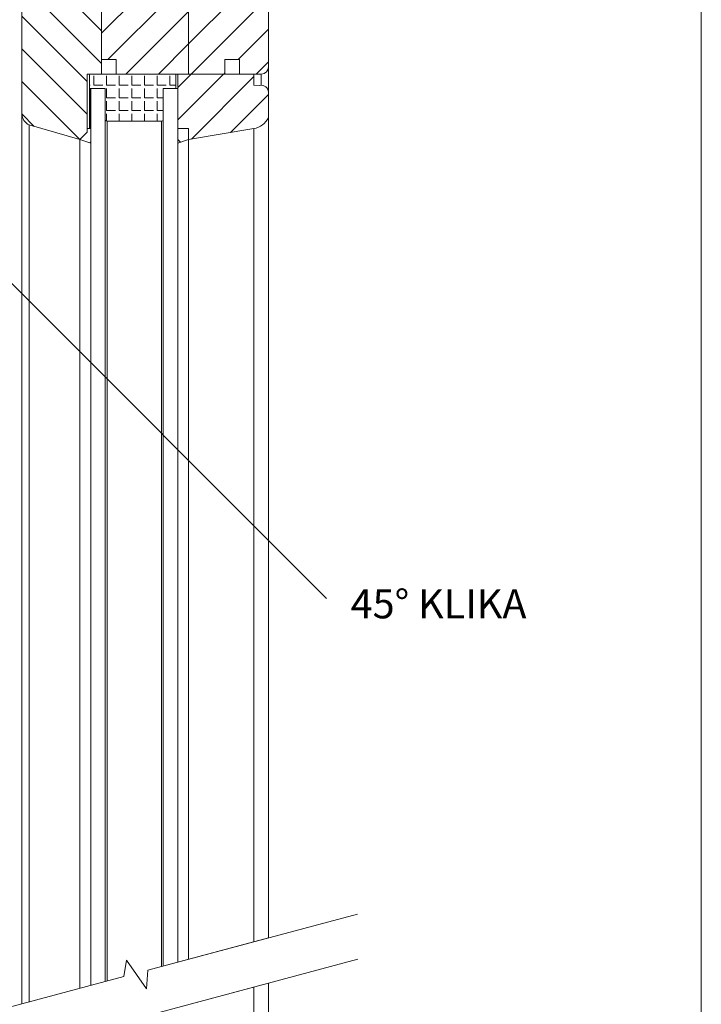
# Model space of a CAD drawing. Units: millimetres. Extents: x 1183 to 1661, y -26 to 739.
# Drawn here: x 1473 to 1661, y 252 to 523 of the extents above; entities that cross this region are included whole.
import ezdxf
from ezdxf.lldxf.tags import DXFTag

# ---------------------------------------------------------------- set-up
doc = ezdxf.new("R2010")
doc.units = ezdxf.units.MM
doc.linetypes.add('SLD-Plná', pattern=[0])
doc.layers.get('0').update_dxf_attribs({"lineweight": 15})
doc.layers.add('konstrukce okna', color=130, linetype='Continuous', lineweight=9)
doc.layers.add('osa', color=51, linetype='DASHDOT', lineweight=9)
tags = doc.linetypes.add('DASHDOT', pattern=[25.4, 12.7, -6.35, 0, -6.35]).pattern_tags.tags
tags[10:11] = [DXFTag(74, 4), DXFTag(75, 0), DXFTag(340, '0'), DXFTag(46, 1.0), DXFTag(50, 0.0), DXFTag(44, 0.0), DXFTag(45, 0.0)]
tags[8:9] = [DXFTag(74, 4), DXFTag(75, 0), DXFTag(340, '0'), DXFTag(46, 1.0), DXFTag(50, 0.0), DXFTag(44, 0.0), DXFTag(45, 0.0)]
tags[6:7] = [DXFTag(74, 4), DXFTag(75, 0), DXFTag(340, '0'), DXFTag(46, 1.0), DXFTag(50, 0.0), DXFTag(44, 0.0), DXFTag(45, 0.0)]
tags[4:5] = [DXFTag(74, 4), DXFTag(75, 0), DXFTag(340, '0'), DXFTag(46, 1.0), DXFTag(50, 0.0), DXFTag(44, 0.0), DXFTag(45, 0.0)]
pattern_1 = [(45, (1051.6487, -805.012), (-4.490128, 4.490128), [])]
pattern_2 = [(135, (1051.6487, -805.012), (-4.490128, -4.490128), [])]

msp = doc.modelspace()

# ---------------------------------------------------------------- hatches: boundary and pattern name
at = {"layer": 'konstrukce okna'}
h = msp.add_hatch(dxfattribs=at)
h.set_pattern_fill('ANSI31', color=256, scale=2, style=0)
h.set_pattern_definition(pattern_1)
edge = h.paths.add_edge_path(flags=0)
edge.add_line((1539.84, 565.99), (1529.34, 565.99))
edge.add_line((1529.34, 565.99), (1529.34, 556.99))
edge.add_line((1529.34, 556.99), (1526.34, 556.99))
edge.add_line((1526.34, 556.99), (1526.34, 562.99))
edge.add_line((1526.34, 562.99), (1523.34, 560.99))
edge.add_line((1523.34, 560.99), (1523.34, 549.99))
edge.add_arc((1521.25, 550.13), 2.09, 301.3606, 356.1788, ccw=False)
edge.add_line((1522.34, 548.34), (1522.34, 545.49))
edge.add_line((1522.34, 545.49), (1520.34, 545.49))
edge.add_line((1520.34, 545.49), (1520.34, 535.99))
edge.add_line((1520.34, 535.99), (1519.84, 535.99))
edge.add_line((1519.84, 535.99), (1519.84, 507.99))
edge.add_line((1519.84, 507.99), (1529.84, 507.99))
edge.add_line((1529.84, 507.99), (1529.84, 511.99))
edge.add_line((1529.84, 511.99), (1533.84, 511.99))
edge.add_line((1533.84, 511.99), (1533.84, 507.99))
edge.add_line((1533.84, 507.99), (1539.84, 507.99))
edge.add_arc((1539.84, 509.99), 2, 270, 360)
edge.add_line((1541.84, 509.99), (1541.84, 563.99))
edge.add_arc((1539.84, 563.99), 2, 0, 90)
h = msp.add_hatch(dxfattribs=at)
h.set_pattern_fill('ANSI31', color=256, scale=2, style=0)
h.set_pattern_definition(pattern_1)
edge = h.paths.add_edge_path(flags=0)
edge.add_line((1499.84, 511.99), (1499.84, 507.99))
edge.add_line((1499.84, 507.99), (1519.84, 507.99))
edge.add_line((1519.84, 507.99), (1519.84, 535.99))
edge.add_line((1519.84, 535.99), (1508.34, 535.99))
edge.add_line((1508.34, 535.99), (1508.34, 545.49))
edge.add_line((1508.34, 545.49), (1506.34, 545.49))
edge.add_line((1506.34, 545.49), (1506.34, 547.99))
edge.add_line((1506.34, 547.99), (1502.34, 547.99))
edge.add_arc((1502.34, 545.99), 2, 90, 180)
edge.add_line((1500.34, 545.99), (1500.34, 527.99))
edge.add_line((1500.34, 527.99), (1495.84, 527.99))
edge.add_line((1495.84, 527.99), (1495.84, 511.99))
edge.add_line((1495.84, 511.99), (1499.84, 511.99))
h = msp.add_hatch(dxfattribs=at)
h.set_pattern_fill('ANSI31', color=256, scale=2, angle=90, style=0)
h.set_pattern_definition(pattern_2)
edge = h.paths.add_edge_path(flags=0)
edge.add_line((1495.84, 507.99), (1495.84, 511.99))
edge.add_line((1495.84, 511.99), (1495.84, 527.99))
edge.add_line((1495.84, 527.99), (1495.34, 527.99))
edge.add_line((1495.34, 527.99), (1495.34, 535.99))
edge.add_line((1495.34, 535.99), (1477.84, 535.99))
edge.add_arc((1475.4, 430.02), 106, 88.6822, 89.7631)
edge.add_arc((1475.83, 534.02), 1.99, 89.7197, 180.2803)
edge.add_line((1473.84, 534.01), (1473.84, 496.99))
edge.add_arc((1477.57, 497.31), 3.75, 184.9773, 242.4035)
edge.add_line((1475.84, 493.99), (1489.84, 489.99))
edge.add_line((1489.84, 489.99), (1491.84, 491.99))
edge.add_line((1491.84, 491.99), (1491.84, 507.99))
edge.add_line((1491.84, 507.99), (1495.84, 507.99))
h = msp.add_hatch(dxfattribs=at)
h.set_pattern_fill('ANGLE', color=256, scale=0.5, style=0)
h.set_pattern_definition([(0, (589.117, -22.4243), (0, 3.4925), [2.54, -0.9525]), (90, (589.117, -22.4243), (-3.4925, 2e-16), [2.54, -0.9525])])
edge = h.paths.add_edge_path()
edge.add_line((1516.34, 504.24), (1516.34, 507.74))
edge.add_arc((1516.12, 507.77), 0.215, 350.7291, 450)
edge.add_line((1516.12, 507.99), (1501.04, 507.99))
edge.add_line((1501.04, 507.99), (1492.75, 507.99))
edge.add_arc((1492.79, 507.74), 0.253, 99.2652, 180)
edge.add_line((1492.54, 507.74), (1492.54, 504.24))
edge.add_arc((1492.75, 504.2), 0.215, 170.7348, 270)
edge.add_line((1492.75, 503.99), (1496.84, 503.99))
edge.add_line((1496.84, 503.99), (1496.84, 498.16))
edge.add_line((1496.84, 498.16), (1496.84, 495.49))
edge.add_arc((1497.34, 495.49), 0.5, 180, 270)
edge.add_line((1497.34, 494.99), (1512.34, 494.99))
edge.add_arc((1512.34, 495.49), 0.5, 270, 360)
edge.add_line((1512.84, 495.49), (1512.84, 498.16))
edge.add_line((1512.84, 498.16), (1512.84, 503.99))
edge.add_line((1512.84, 503.99), (1516.12, 503.99))
edge.add_arc((1516.08, 504.24), 0.253, 279.2709, 360)
h = msp.add_hatch(dxfattribs=at)
h.set_pattern_fill('ANSI31', color=256, scale=2, style=0)
h.set_pattern_definition(pattern_1)
edge = h.paths.add_edge_path(flags=0)
edge.add_line((1537.84, 507.98), (1516.84, 507.98))
edge.add_line((1516.84, 507.98), (1516.84, 492.98))
edge.add_line((1516.84, 492.98), (1519.84, 492.98))
edge.add_line((1519.84, 492.98), (1519.84, 489.98))
edge.add_line((1519.84, 489.98), (1537.84, 492.98))
edge.add_arc((1536.94, 498.34), 5.43, 279.4623, 334.2771)
edge.add_line((1541.84, 495.98), (1541.84, 502.98))
edge.add_arc((1539.92, 502.98), 1.92, 360, 462.7098)
edge.add_line((1539.49, 504.86), (1537.84, 504.98))
edge.add_line((1537.84, 504.98), (1537.84, 507.98))
h = msp.add_hatch(dxfattribs=at)
h.set_pattern_fill('ANSI31', color=256, scale=2, style=0)
h.set_pattern_definition(pattern_1)
h.paths.add_polyline_path([(1491.84, 491.98), (1489.84, 489.98), (1492.84, 488.98), (1492.84, 492.98), (1491.84, 492.98)], flags=0)
h = msp.add_hatch(dxfattribs=at)
h.set_pattern_fill('ANSI31', color=256, scale=2, angle=90, style=0)
h.set_pattern_definition(pattern_2)
h.paths.add_polyline_path([(1519.84, 489.98), (1519.84, 492.98), (1516.84, 492.98), (1516.84, 488.98)], flags=0)

# ---------------------------------------------------------------- linework, layer by layer
msp.add_line((1661.13, -25.67), (1661.13, 738.91))
for p, q in [((1541.84, 509.99), (1541.84, 563.99)), ((1519.84, 535.99), (1519.84, 507.99)), ((1473.84, 534.01), (1473.84, 496.99)), ((1495.84, 527.99), (1495.84, 511.99)), ((1473.84, 251.7), (1473.84, 524.99)), ((1495.84, 511.99), (1499.84, 511.99)), ((1495.84, 507.99), (1495.84, 511.99)), ((1499.84, 511.99), (1499.84, 507.99)), ((1529.84, 511.99), (1533.84, 511.99)), ((1529.84, 507.99), (1529.84, 511.99)), ((1533.84, 511.99), (1533.84, 507.99)), ((1491.84, 507.99), (1495.84, 507.99)), ((1491.84, 491.99), (1491.84, 507.99)), ((1492.54, 507.74), (1492.54, 504.24)), ((1501.04, 507.99), (1492.75, 507.99)), ((1499.84, 507.99), (1519.84, 507.99)), ((1516.12, 507.99), (1501.04, 507.99)), ((1516.34, 503.99), (1516.34, 507.77)), ((1516.34, 504.24), (1516.34, 507.74)), ((1516.84, 507.98), (1516.84, 492.98)), ((1537.84, 507.98), (1516.84, 507.98)), ((1519.84, 507.99), (1529.84, 507.99)), ((1519.84, 507.98), (1519.84, 507.99)), ((1529.84, 507.98), (1529.84, 507.99)), ((1533.84, 507.99), (1539.84, 507.99)), ((1533.84, 507.98), (1533.84, 507.99)), ((1537.84, 504.98), (1537.84, 507.98)), ((1541.84, 503.03), (1541.84, 509.99)), ((1539.49, 504.86), (1537.84, 504.98)), ((1492.53, 504.2), (1492.53, 492.98)), ((1492.75, 503.99), (1496.84, 503.99)), ((1496.84, 503.99), (1492.84, 503.99)), ((1492.84, 256.79), (1492.84, 503.99)), ((1496.84, 503.99), (1496.84, 498.16)), ((1496.84, 503.99), (1496.84, 257.86)), ((1512.84, 503.99), (1516.12, 503.99)), ((1512.84, 498.16), (1512.84, 503.99)), ((1512.84, 503.99), (1512.84, 262.15)), ((1516.84, 503.99), (1512.84, 503.99)), ((1516.34, 503.99), (1516.34, 504.24)), ((1516.84, 503.99), (1516.84, 263.22)), ((1541.84, 495.98), (1541.84, 502.98)), ((1473.84, 251.7), (1473.84, 496.99)), ((1496.84, 498.16), (1496.84, 495.49)), ((1512.84, 495.49), (1512.84, 498.16)), ((1475.84, 493.99), (1489.84, 489.99)), ((1475.84, 252.23), (1475.84, 493.99)), ((1497.34, 494.99), (1512.34, 494.99)), ((1541.84, 269.92), (1541.84, 495.98)), ((1489.84, 489.99), (1491.84, 491.99)), ((1491.84, 491.98), (1489.84, 489.98)), ((1492.84, 492.98), (1491.84, 492.98)), ((1491.84, 492.98), (1491.84, 491.98)), ((1491.84, 491.98), (1491.84, 491.99)), ((1492.84, 488.98), (1492.84, 492.98)), ((1516.84, 492.98), (1516.84, 488.98)), ((1519.84, 492.98), (1516.84, 492.98)), ((1519.84, 489.98), (1519.84, 492.98)), ((1519.84, 489.98), (1537.84, 492.98)), ((1489.84, 255.98), (1489.84, 489.99)), ((1489.84, 489.98), (1492.84, 488.98)), ((1489.84, 255.98), (1489.84, 489.98)), ((1516.84, 488.98), (1519.84, 489.98)), ((1519.84, 264.02), (1519.84, 489.98)), ((1508.58, 261), (1566.35, 276.48)), ((1541.84, 269.92), (1508.58, 261)), ((1501.99, 259.24), (1502.7, 263.8)), ((1502.7, 263.8), (1508.22, 255.83)), ((1507.92, 248.3), (1566.51, 264)), ((1508.22, 255.83), (1508.58, 261.01)), ((1325.99, 212.08), (1501.99, 259.24)), ((1501.99, 259.24), (1455.34, 246.74)), ((1507.92, 248.3), (1541.84, 257.39)), ((1541.84, 169.67), (1541.84, 257.39))]:
    msp.add_line(p, q, dxfattribs=at)
at = {"layer": 'konstrukce okna', "color": 7, "linetype": 'SLD-Plná'}
msp.add_line((1539.84, 504.9), (1539.84, 507.99), dxfattribs=at)
at = {"layer": 'konstrukce okna', "linetype": 'SLD-Plná'}
for p, q in [((1492.75, 492.98), (1492.75, 503.99)), ((1497.34, 257.99), (1497.34, 494.99)), ((1512.34, 262.01), (1512.34, 494.99)), ((1537.84, 268.84), (1537.84, 492.98)), ((1537.84, 172.67), (1537.84, 256.32))]:
    msp.add_line(p, q, dxfattribs=at)
at = {"layer": 'konstrukce okna'}
for centre, radius, start, end in [((1492.79, 507.74), 0.253, 99.2652, 180), ((1516.12, 507.77), 0.215, 350.7291, 90), ((1539.84, 509.99), 2, 270, 0), ((1539.92, 502.98), 1.92, 0, 102.7098), ((1492.75, 504.2), 0.215, 170.7348, 270), ((1516.08, 504.24), 0.253, 279.2709, 360), ((1477.57, 497.31), 3.75, 184.9773, 242.4035), ((1497.34, 495.49), 0.5, 180, 270), ((1512.34, 495.49), 0.5, 270, 0), ((1536.94, 498.34), 5.43, 279.4623, 334.2771)]:
    msp.add_arc(centre, radius, start, end, dxfattribs=at)
at = {"layer": 'osa'}
msp.add_line((1371.34, 550.09), (1557.8, 363.41), dxfattribs=at)

# ---------------------------------------------------------------- texts
at = {"layer": 'osa', "insert": (1564.49, 365.98), "char_height": 8, "width": 74.0293, "attachment_point": 1}
msp.add_mtext('{\\FARIsoP1.shx|c0;45° KLIKA}', dxfattribs=at)

doc.saveas('drawing.dxf')
